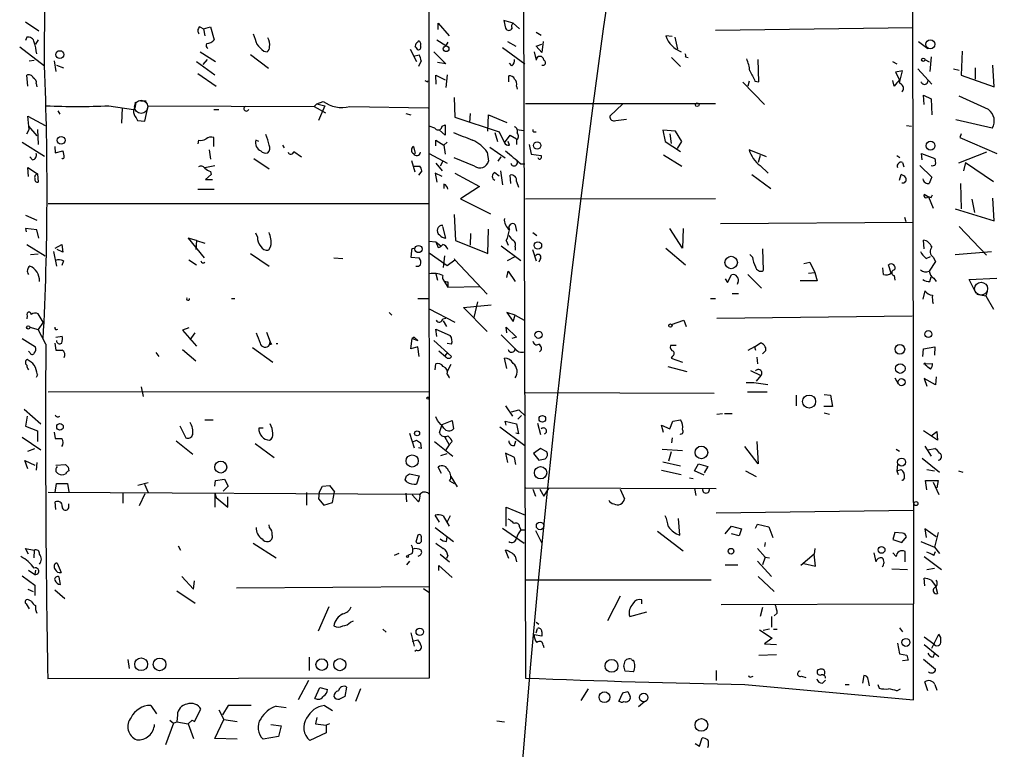
# Model space of a CAD drawing. Extents: x 3 to 3885, y 0 to 3387.
# Drawn here: x 437 to 568, y 1834 to 1931 of the extents above; entities that cross this region are included whole.
import ezdxf

# ---------------------------------------------------------------- set-up
doc = ezdxf.new("R2010")
doc.units = 0
doc.header["$MEASUREMENT"] = 0
doc.layers.add('MAIN', color=5, linetype='CONTINUOUS')

msp = doc.modelspace()

# ---------------------------------------------------------------- linework, layer by layer
at = {"layer": 'MAIN'}
for p, q in [((439.928, 1925.2074), (440.182, 1981.2568)), ((491.0667, 1978.8861), (491.1513, 1843.6734)), ((555.4133, 1976.8541), (555.5827, 1853.5794)), ((503.682, 1938.2461), (503.936, 1843.6734)), ((437.388, 1931.0494), (439.166, 1929.8641)), ((492.3367, 1930.0334), (492.3367, 1930.8801)), ((492.3367, 1930.8801), (493.776, 1929.1868)), ((502.3273, 1930.8801), (501.0573, 1931.2188)), ((501.0573, 1931.2188), (501.3113, 1930.2028)), ((502.3273, 1930.8801), (503.174, 1930.1181)), ((460.5867, 1930.3721), (461.0947, 1930.1181)), ((461.0947, 1930.1181), (462.026, 1930.3721)), ((461.0947, 1930.1181), (461.264, 1929.1868)), ((462.026, 1930.3721), (462.534, 1928.6788)), ((505.3753, 1929.6948), (506.0527, 1929.2714)), ((529.2513, 1929.9488), (555.498, 1930.2874)), ((437.5573, 1929.0174), (437.388, 1928.5941)), ((439.0813, 1928.6788), (438.7427, 1928.0861)), ((489.6273, 1928.3401), (489.712, 1928.5094)), ((492.1673, 1928.6788), (493.3527, 1927.9168)), ((493.6067, 1928.3401), (493.3527, 1927.9168)), ((501.5653, 1928.4248), (502.666, 1927.8321)), ((505.3753, 1927.8321), (506.1373, 1928.0861)), ((506.3067, 1928.4248), (506.1373, 1926.9854)), ((523.494, 1929.1021), (522.6473, 1929.1868)), ((523.8327, 1929.0174), (524.1713, 1927.4088)), ((556.26, 1928.4248), (557.53, 1927.4934)), ((436.626, 1927.7474), (439.928, 1925.2074)), ((460.6713, 1927.0701), (462.7033, 1925.8001)), ((467.36, 1926.7314), (469.7307, 1924.8688)), ((469.138, 1927.1548), (469.5613, 1927.0701)), ((488.6113, 1927.4088), (489.458, 1925.8001)), ((489.0347, 1926.4774), (489.7967, 1926.6468)), ((491.744, 1927.0701), (493.3527, 1925.4614)), ((500.888, 1927.6628), (503.8513, 1925.4614)), ((505.1213, 1927.0701), (505.3753, 1925.9694)), ((506.1373, 1926.9854), (505.3753, 1927.8321)), ((562.102, 1927.1548), (561.9327, 1923.9374)), ((437.896, 1925.8848), (438.5733, 1925.9694)), ((441.198, 1925.8848), (441.452, 1924.4454)), ((460.1633, 1925.8001), (462.6187, 1924.0221)), ((461.6027, 1926.0541), (461.01, 1925.3768)), ((490.0507, 1925.8848), (489.712, 1925.1228)), ((493.3527, 1925.4614), (492.252, 1925.6308)), ((502.158, 1925.2074), (501.8193, 1925.5461)), ((523.4093, 1926.3081), (524.5947, 1925.1228)), ((525.272, 1926.3928), (525.6107, 1926.3081)), ((535.0087, 1923.0908), (534.924, 1926.0541)), ((552.7887, 1925.8001), (553.3813, 1925.4614)), ((557.1067, 1926.0541), (557.6993, 1925.7154)), ((557.9533, 1926.3928), (557.784, 1924.4454)), ((441.5367, 1925.2921), (442.468, 1924.9534)), ((460.3327, 1924.1914), (462.788, 1922.4981)), ((493.522, 1924.0221), (493.3527, 1922.3288)), ((554.1433, 1924.5301), (553.212, 1924.3608)), ((553.212, 1924.3608), (553.72, 1923.3448)), ((553.72, 1922.9214), (554.1433, 1924.5301)), ((556.1753, 1924.7841), (558.038, 1922.7521)), ((560.9167, 1924.7841), (561.6787, 1924.6148)), ((563.7953, 1924.9534), (563.7953, 1923.4294)), ((566.3353, 1922.4134), (566.166, 1925.2921)), ((437.7267, 1922.4981), (437.5573, 1923.9374)), ((438.8273, 1922.8368), (438.912, 1922.4134)), ((490.8973, 1923.0908), (490.982, 1923.2601)), ((492.0827, 1922.7521), (491.998, 1923.9374)), ((491.998, 1923.9374), (493.268, 1923.3448)), ((501.7347, 1923.0908), (501.7347, 1923.8528)), ((532.892, 1923.0061), (535.7707, 1920.0428)), ((533.7387, 1923.1754), (533.5693, 1922.4981)), ((534.5007, 1923.1754), (535.0087, 1923.0908)), ((553.0427, 1922.4981), (552.8733, 1923.2601)), ((554.0587, 1922.6674), (553.72, 1922.9214)), ((561.9327, 1923.9374), (566.3353, 1922.4134)), ((502.7507, 1922.4981), (502.8353, 1922.0748)), ((452.7127, 1920.5508), (453.4747, 1920.5508)), ((476.1653, 1920.1274), (475.8267, 1919.7888)), ((476.1653, 1920.1274), (477.012, 1920.4661)), ((476.1653, 1920.1274), (477.266, 1919.8734)), ((494.4533, 1920.9741), (494.538, 1918.3494)), ((529.2513, 1920.1274), (503.936, 1920.1274)), ((516.89, 1920.1274), (515.1967, 1918.5188)), ((557.022, 1920.0428), (556.9373, 1921.3128)), ((556.9373, 1921.3128), (557.9533, 1920.8048)), ((557.9533, 1920.8048), (558.038, 1918.6881)), ((441.706, 1919.1961), (441.96, 1918.7728)), ((448.4793, 1919.8734), (451.7813, 1919.3654)), ((450.2573, 1919.6194), (450.1727, 1917.5874)), ((453.3053, 1917.8414), (453.7287, 1919.8734)), ((453.7287, 1919.8734), (475.8267, 1919.7888)), ((462.4493, 1919.3654), (463.1267, 1919.3654)), ((475.8267, 1919.7888), (477.3507, 1918.9421)), ((477.266, 1919.8734), (476.4193, 1917.9261)), ((480.568, 1919.7888), (490.982, 1919.6194)), ((488.0187, 1918.8574), (488.696, 1918.6881)), ((496.57, 1918.8574), (496.4853, 1917.6721)), ((437.896, 1916.7408), (437.7267, 1918.5188)), ((437.7267, 1918.5188), (440.0127, 1917.2488)), ((452.12, 1918.2648), (452.2893, 1917.9261)), ((452.2893, 1917.9261), (453.3053, 1917.8414)), ((494.538, 1918.3494), (500.4647, 1916.4021)), ((498.9407, 1916.4868), (499.0253, 1918.6881)), ((499.0253, 1918.6881), (501.4807, 1917.6721)), ((515.9587, 1917.9261), (517.398, 1918.0954)), ((566.0813, 1916.9101), (561.2553, 1918.0108)), ((437.5573, 1916.1481), (437.896, 1916.7408)), ((437.8113, 1917.1641), (438.912, 1915.8941)), ((438.9967, 1916.7408), (439.0813, 1914.7088)), ((493.268, 1915.9788), (492.506, 1916.6561)), ((492.8447, 1917.1641), (493.268, 1917.3334)), ((493.268, 1917.3334), (493.268, 1915.9788)), ((499.872, 1916.3174), (500.2107, 1915.1321)), ((500.4647, 1916.4021), (501.142, 1914.9628)), ((502.8353, 1916.7408), (503.682, 1916.5714)), ((505.1213, 1916.4021), (505.3753, 1916.4021)), ((523.9173, 1916.4868), (522.224, 1916.6561)), ((522.224, 1916.6561), (522.5627, 1915.1321)), ((524.764, 1915.1321), (523.9173, 1916.4868)), ((554.6513, 1917.2488), (555.3287, 1917.1641)), ((436.9647, 1915.0474), (439.928, 1913.1848)), ((460.4173, 1915.3014), (460.3327, 1914.7934)), ((462.4493, 1914.4548), (462.4493, 1915.6401)), ((468.4607, 1915.1321), (468.0373, 1915.3014)), ((491.998, 1914.5394), (491.998, 1915.3014)), ((491.998, 1915.3014), (493.0987, 1914.6241)), ((493.522, 1915.0474), (493.0987, 1914.6241)), ((501.142, 1914.9628), (501.904, 1915.9788)), ((501.8193, 1914.6241), (501.65, 1915.1321)), ((501.904, 1915.9788), (502.7507, 1915.4708)), ((502.7507, 1915.3014), (502.7507, 1914.7088)), ((522.5627, 1915.1321), (524.5947, 1913.7774)), ((523.1553, 1916.1481), (523.3247, 1914.8781)), ((524.1713, 1914.2008), (524.764, 1915.1321)), ((561.9327, 1916.1481), (561.7633, 1915.6401)), ((561.7633, 1915.6401), (566.674, 1913.5234)), ((441.2827, 1914.4548), (441.3673, 1913.6081)), ((441.3673, 1913.6081), (442.3833, 1913.8621)), ((461.8567, 1914.0314), (462.026, 1912.7614)), ((471.5933, 1914.6241), (471.8473, 1914.2854)), ((473.1173, 1913.7774), (474.1333, 1913.1001)), ((489.0347, 1914.4548), (489.2887, 1913.5234)), ((493.0987, 1914.6241), (493.268, 1913.4388)), ((498.856, 1913.6928), (499.0253, 1912.5074)), ((499.1947, 1914.3701), (501.2267, 1912.9308)), ((504.444, 1914.7088), (504.698, 1913.4388)), ((536.0247, 1913.1001), (533.7387, 1914.0314)), ((565.3193, 1913.6928), (561.594, 1912.2534)), ((438.3193, 1912.6768), (437.9807, 1913.1001)), ((467.7833, 1912.8461), (469.8153, 1911.4914)), ((488.7807, 1912.5921), (489.204, 1911.0681)), ((491.1513, 1913.5234), (493.522, 1912.2534)), ((491.998, 1912.2534), (492.8447, 1911.2374)), ((492.9293, 1912.5074), (492.5907, 1911.8301)), ((497.1627, 1911.8301), (494.4533, 1912.9308)), ((500.2953, 1912.5074), (500.7187, 1913.1001)), ((504.698, 1913.4388), (506.0527, 1913.2694)), ((505.714, 1912.7614), (505.6293, 1912.9308)), ((522.3087, 1913.3541), (524.764, 1911.8301)), ((535.178, 1913.2694), (534.924, 1912.3381)), ((553.3813, 1913.2694), (553.8047, 1913.0154)), ((554.1433, 1912.3381), (554.3127, 1911.7454)), ((556.768, 1912.6768), (556.6833, 1913.5234)), ((556.6833, 1913.5234), (558.4613, 1912.8461)), ((562.5253, 1912.3381), (562.2713, 1911.2374)), ((562.5253, 1912.3381), (566.2507, 1909.7981)), ((437.8113, 1910.4754), (437.7267, 1911.6608)), ((437.7267, 1911.6608), (438.9967, 1910.8141)), ((461.264, 1911.6608), (462.6187, 1911.9148)), ((462.026, 1911.1528), (462.1107, 1910.7294)), ((489.0347, 1911.8301), (489.8813, 1911.8301)), ((490.1353, 1911.2374), (489.712, 1910.6448)), ((499.872, 1910.9834), (500.4647, 1910.5601)), ((500.634, 1911.2374), (500.888, 1909.3748)), ((503.3433, 1912.1688), (503.8513, 1912.1688)), ((535.178, 1911.9148), (536.2787, 1910.8988)), ((556.4293, 1911.9148), (558.038, 1910.3908)), ((438.9967, 1910.8141), (439.0813, 1909.7134)), ((462.1107, 1910.7294), (461.3487, 1910.0521)), ((461.3487, 1910.0521), (462.28, 1910.0521)), ((492.8447, 1910.4754), (491.9133, 1910.8988)), ((491.9133, 1910.8988), (492.1673, 1909.7134)), ((494.538, 1910.8988), (497.84, 1909.1208)), ((501.9887, 1909.5441), (501.904, 1910.6448)), ((502.7507, 1909.7981), (503.0047, 1909.0361)), ((534.0773, 1910.7294), (536.6173, 1908.8668)), ((553.72, 1909.9674), (553.974, 1910.7294)), ((460.3327, 1908.7821), (462.534, 1908.7821)), ((493.0987, 1909.4594), (493.0987, 1908.8668)), ((497.84, 1909.1208), (495.3, 1907.5121)), ((561.848, 1909.5441), (561.9327, 1906.1574)), ((495.3, 1907.5121), (499.2793, 1905.4801)), ((529.2513, 1907.5121), (503.936, 1907.4274)), ((557.6147, 1907.7661), (557.53, 1907.7661)), ((557.6147, 1907.7661), (558.2073, 1906.2421)), ((557.9533, 1907.6814), (558.1227, 1908.0201)), ((563.372, 1907.4274), (563.7107, 1905.6494)), ((566.3353, 1904.5488), (566.166, 1907.5968)), ((490.982, 1906.8348), (440.436, 1906.8348)), ((561.1707, 1906.1574), (566.3353, 1904.5488)), ((437.388, 1905.3108), (438.912, 1904.6334)), ((494.4533, 1905.3954), (494.6227, 1901.9241)), ((529.9287, 1904.2101), (555.498, 1904.3794)), ((554.3973, 1905.0568), (554.5667, 1904.4641)), ((438.912, 1903.3634), (437.388, 1903.5328)), ((437.388, 1903.5328), (437.4727, 1903.1094)), ((439.166, 1902.2628), (438.912, 1903.3634)), ((493.3527, 1902.2628), (492.9293, 1903.7868)), ((498.9407, 1900.2308), (499.0253, 1903.4481)), ((502.5813, 1904.0408), (502.7507, 1903.1941)), ((524.8487, 1900.9081), (523.1553, 1903.5328)), ((524.9333, 1903.5328), (524.8487, 1900.9081)), ((561.6787, 1903.7868), (565.3193, 1899.9768)), ((460.1633, 1901.9241), (459.0627, 1902.2628)), ((459.0627, 1902.2628), (461.1793, 1899.6381)), ((460.1633, 1901.9241), (460.0787, 1900.7388)), ((460.1633, 1901.9241), (461.264, 1901.5854)), ((468.2913, 1902.4321), (468.0373, 1902.9401)), ((491.0667, 1901.8394), (491.998, 1901.7548)), ((491.998, 1901.7548), (492.3367, 1900.9928)), ((491.998, 1901.7548), (492.6753, 1901.2468)), ((494.6227, 1901.9241), (498.9407, 1900.2308)), ((496.6547, 1902.8554), (496.57, 1901.3314)), ((501.396, 1901.9241), (501.65, 1901.3314)), ((504.952, 1903.0248), (505.46, 1902.6014)), ((557.022, 1900.8234), (556.9373, 1902.0088)), ((437.5573, 1901.4161), (440.0127, 1899.8921)), ((441.1133, 1900.4848), (441.5367, 1898.5374)), ((441.3673, 1900.9081), (442.214, 1901.4161)), ((442.3833, 1900.4001), (441.6213, 1900.7388)), ((442.214, 1901.4161), (442.3833, 1900.4001)), ((470.0693, 1901.2468), (469.7307, 1900.6541)), ((488.7807, 1900.5694), (488.696, 1899.7228)), ((500.7187, 1901.2468), (503.3433, 1899.2994)), ((502.5813, 1901.0774), (502.5813, 1900.6541)), ((504.8673, 1900.7388), (505.3753, 1899.2148)), ((522.6473, 1900.9081), (525.272, 1898.7068)), ((535.5167, 1900.8234), (535.6013, 1897.9448)), ((561.1707, 1900.0614), (565.9967, 1900.4848)), ((438.0653, 1900.0614), (439.0813, 1900.1461)), ((442.468, 1899.2148), (442.214, 1898.6221)), ((459.1473, 1899.3841), (460.1633, 1898.7068)), ((467.36, 1900.2308), (469.8153, 1898.5374)), ((478.4513, 1899.6381), (479.6367, 1899.5534)), ((488.696, 1899.7228), (489.7967, 1899.6381)), ((491.1513, 1900.3154), (493.522, 1898.6221)), ((493.1833, 1899.8921), (493.014, 1898.3681)), ((493.522, 1898.6221), (494.538, 1899.3841)), ((494.4533, 1899.5534), (494.538, 1899.3841)), ((494.538, 1899.3841), (498.856, 1894.8121)), ((501.5653, 1899.2994), (502.5813, 1899.8074)), ((505.968, 1899.5534), (505.714, 1899.0454)), ((534.162, 1899.7228), (533.8233, 1900.0614)), ((557.276, 1899.5534), (557.8687, 1899.8074)), ((558.546, 1899.1301), (557.6993, 1897.8601)), ((558.2073, 1899.7228), (558.546, 1899.1301)), ((501.4807, 1897.0134), (501.65, 1897.8601)), ((501.65, 1897.8601), (502.5813, 1896.5054)), ((541.02, 1898.8761), (541.782, 1899.0454)), ((541.782, 1899.0454), (542.4593, 1897.6908)), ((551.6033, 1897.4368), (551.5187, 1898.2834)), ((552.6193, 1897.6061), (552.2807, 1898.7068)), ((491.998, 1897.5214), (492.252, 1896.6748)), ((493.0987, 1896.5901), (493.6067, 1895.7434)), ((530.5213, 1896.8441), (530.86, 1896.3361)), ((530.86, 1896.3361), (531.368, 1897.3521)), ((533.5693, 1897.4368), (535.3473, 1895.5741)), ((542.798, 1896.5901), (540.512, 1896.5901)), ((541.6127, 1897.6061), (542.4593, 1897.6908)), ((542.4593, 1897.6908), (542.798, 1896.5901)), ((553.0427, 1897.2674), (553.1273, 1896.6748)), ((557.784, 1896.5054), (557.9533, 1897.0981)), ((558.292, 1896.9288), (558.6307, 1896.5054)), ((563.0333, 1896.7594), (566.674, 1896.9288)), ((563.88, 1894.9814), (563.0333, 1896.7594)), ((493.6067, 1896.4208), (493.6067, 1895.7434)), ((493.6067, 1895.7434), (497.9247, 1895.8281)), ((532.2147, 1896.3361), (532.13, 1896.0821)), ((557.1067, 1895.2354), (556.8527, 1894.1348)), ((464.82, 1894.2194), (465.2433, 1894.2194)), ((489.6273, 1894.2194), (490.982, 1894.2194)), ((528.574, 1894.2194), (529.2513, 1894.2194)), ((531.4527, 1894.8968), (532.2993, 1894.8968)), ((564.0493, 1894.8121), (565.2347, 1894.5581)), ((565.404, 1895.1508), (565.2347, 1894.5581)), ((565.2347, 1894.5581), (566.2507, 1892.7801)), ((491.1513, 1892.8648), (494.538, 1891.0868)), ((495.7233, 1893.0341), (499.364, 1893.3728)), ((498.856, 1889.8168), (495.7233, 1893.0341)), ((497.586, 1893.7961), (497.078, 1891.6794)), ((437.642, 1891.9334), (437.5573, 1891.5101)), ((439.7587, 1891.0868), (439.0813, 1892.1874)), ((485.8173, 1892.3568), (486.156, 1892.0181)), ((492.9293, 1891.5101), (493.3527, 1891.5948)), ((493.014, 1891.2561), (493.4373, 1890.4941)), ((502.5813, 1892.0181), (501.4807, 1892.3568)), ((501.4807, 1892.3568), (502.3273, 1891.1714)), ((502.3273, 1891.1714), (502.5813, 1892.0181)), ((502.5813, 1892.0181), (503.7667, 1891.3408)), ((523.4093, 1890.7481), (525.018, 1891.3408)), ((525.018, 1891.3408), (525.3567, 1890.4941)), ((529.4207, 1891.5948), (555.4133, 1891.9334)), ((437.9807, 1890.4094), (439.0813, 1890.0708)), ((439.7587, 1891.0868), (439.0813, 1890.0708)), ((440.0973, 1888.1234), (439.0813, 1890.0708)), ((459.1473, 1890.3248), (458.3007, 1889.9861)), ((458.3007, 1889.9861), (460.1633, 1887.8694)), ((492.1673, 1889.1394), (491.998, 1890.1554)), ((491.998, 1890.1554), (493.9453, 1889.3088)), ((501.4807, 1889.6474), (501.396, 1890.4094)), ((501.396, 1890.4094), (502.7507, 1889.0548)), ((436.9647, 1888.8854), (438.7427, 1887.7848)), ((441.452, 1889.0548), (442.2987, 1889.2241)), ((459.3167, 1888.7161), (459.994, 1889.6474)), ((469.4767, 1889.7321), (469.9847, 1888.4621)), ((488.696, 1887.5308), (488.8653, 1888.8854)), ((489.1193, 1889.0548), (488.8653, 1888.8854)), ((488.8653, 1888.8854), (489.6273, 1888.6314)), ((489.6273, 1888.6314), (489.1193, 1889.0548)), ((502.7507, 1889.0548), (502.158, 1888.8854)), ((441.2827, 1888.2928), (441.452, 1887.3614)), ((458.3007, 1887.4461), (460.0787, 1885.9221)), ((467.614, 1887.7001), (470.3233, 1885.7528)), ((469.9, 1888.0388), (469.9847, 1888.4621)), ((470.154, 1888.1234), (469.9, 1888.0388)), ((470.7467, 1888.2081), (471.0007, 1888.2081)), ((489.6273, 1887.7848), (488.696, 1887.5308)), ((489.7967, 1886.5148), (489.6273, 1887.7848)), ((491.744, 1888.6314), (494.1147, 1886.5148)), ((494.1147, 1888.1234), (493.522, 1888.2081)), ((524.002, 1887.9541), (523.24, 1887.9541)), ((534.416, 1887.7848), (533.5693, 1887.2768)), ((534.416, 1887.7848), (535.178, 1888.2928)), ((534.416, 1887.7848), (534.5853, 1887.3614)), ((556.8527, 1886.5148), (556.9373, 1887.5308)), ((556.9373, 1887.5308), (558.4613, 1887.7848)), ((558.4613, 1887.7848), (558.3767, 1886.6841)), ((437.9807, 1887.0228), (437.8113, 1887.1921)), ((454.7447, 1887.0228), (455.168, 1886.5148)), ((493.3527, 1886.4301), (492.4213, 1887.1921)), ((493.268, 1886.5994), (493.6067, 1887.0228)), ((501.4807, 1884.9061), (501.142, 1886.2608)), ((523.494, 1886.5148), (523.3247, 1886.2608)), ((523.3247, 1886.2608), (524.8487, 1885.7528)), ((534.7547, 1886.4301), (534.8393, 1885.4988)), ((535.94, 1887.2768), (535.5167, 1886.8534)), ((491.9133, 1884.7368), (491.998, 1885.4988)), ((494.03, 1885.4141), (493.522, 1884.4828)), ((522.9013, 1885.1601), (525.4413, 1884.4828)), ((556.9373, 1885.4988), (558.1227, 1885.5834)), ((557.1913, 1885.3294), (557.1067, 1885.6681)), ((438.9967, 1884.0594), (438.8273, 1883.7208)), ((493.522, 1884.1441), (493.776, 1883.7208)), ((493.776, 1883.7208), (493.8607, 1883.7208)), ((533.908, 1884.6521), (535.2627, 1883.9748)), ((535.2627, 1883.9748), (534.67, 1883.2128)), ((553.1273, 1883.6361), (553.5507, 1882.8741)), ((558.546, 1882.7048), (557.022, 1883.5514)), ((557.022, 1883.5514), (557.3607, 1882.5354)), ((558.6307, 1883.8054), (558.546, 1882.7048)), ((452.7973, 1882.4508), (453.0513, 1881.1808)), ((533.3153, 1883.0434), (534.3313, 1883.0434)), ((534.3313, 1883.0434), (536.194, 1882.7894)), ((440.436, 1881.7734), (491.0667, 1881.8581)), ((503.936, 1881.6888), (529.082, 1881.6041)), ((533.4847, 1881.7734), (536.1093, 1881.7734)), ((540.004, 1881.3501), (540.004, 1879.9108)), ((543.7293, 1881.4348), (544.576, 1881.3501)), ((544.576, 1881.3501), (544.83, 1879.8261)), ((437.2187, 1879.4874), (439.42, 1877.5401)), ((501.3113, 1879.9108), (502.2427, 1878.5561)), ((544.83, 1879.8261), (543.6447, 1879.8261)), ((437.642, 1878.5561), (437.388, 1877.2014)), ((492.252, 1877.9634), (491.998, 1878.4714)), ((502.0733, 1879.1488), (503.0893, 1879.4028)), ((503.428, 1878.6408), (502.92, 1878.1328)), ((503.0893, 1879.4028), (503.936, 1878.5561)), ((529.4207, 1878.8101), (530.1827, 1878.8948)), ((530.4367, 1878.8948), (531.4527, 1878.8948)), ((543.7293, 1878.9794), (544.4067, 1878.8101)), ((437.388, 1877.2014), (438.9967, 1876.6088)), ((457.962, 1877.2861), (458.724, 1875.6774)), ((461.264, 1878.0481), (462.3647, 1878.0481)), ((469.0533, 1876.9474), (468.4607, 1876.9474)), ((492.506, 1876.3548), (492.8447, 1877.4554)), ((492.8447, 1877.4554), (494.1993, 1877.9634)), ((494.1993, 1877.9634), (494.3687, 1876.8628)), ((500.5493, 1877.1168), (503.8513, 1874.6614)), ((501.396, 1877.3708), (501.2267, 1877.8788)), ((501.2267, 1877.8788), (502.7507, 1877.5401)), ((502.7507, 1877.5401), (503.0047, 1876.1854)), ((505.5447, 1877.6248), (505.968, 1876.1008)), ((522.3087, 1876.3548), (522.0547, 1877.3708)), ((522.0547, 1877.3708), (523.1553, 1876.8628)), ((523.1553, 1876.8628), (523.5787, 1877.8788)), ((523.5787, 1877.8788), (524.5947, 1878.0481)), ((436.9647, 1875.7621), (439.42, 1874.0688)), ((438.9967, 1876.6088), (438.9967, 1875.1694)), ((441.198, 1876.4394), (441.3673, 1875.5928)), ((488.5267, 1876.2701), (489.1193, 1874.3228)), ((493.1833, 1875.8468), (493.776, 1874.7461)), ((503.0047, 1876.1854), (502.666, 1876.2701)), ((523.494, 1875.6774), (523.4093, 1875.0001)), ((558.8, 1875.3388), (556.9373, 1876.6088)), ((557.9533, 1875.9314), (558.7153, 1876.5241)), ((558.7153, 1876.5241), (558.8, 1875.3388)), ((437.7267, 1873.8994), (438.658, 1874.2381)), ((457.454, 1875.2541), (459.6553, 1873.4761)), ((467.9527, 1874.9154), (470.4927, 1873.0528)), ((488.8653, 1875.0848), (489.458, 1875.3388)), ((490.0507, 1874.2381), (489.712, 1874.3228)), ((489.966, 1875.0001), (490.0507, 1874.2381)), ((491.8287, 1875.1694), (494.284, 1873.2221)), ((493.776, 1874.7461), (493.3527, 1874.0688)), ((493.776, 1874.7461), (494.1993, 1875.1694)), ((502.4967, 1874.6614), (502.666, 1875.2541)), ((505.968, 1874.2381), (505.0367, 1873.5608)), ((506.8147, 1873.8148), (505.968, 1874.2381)), ((534.924, 1872.2061), (533.146, 1874.4921)), ((534.7547, 1875.1694), (534.924, 1872.2061)), ((557.1067, 1874.5768), (557.9533, 1873.2221)), ((557.53, 1874.0688), (558.4613, 1874.2381)), ((492.6753, 1873.3068), (493.522, 1873.5608)), ((502.4967, 1873.0528), (501.3113, 1873.6454)), ((501.3113, 1873.6454), (501.5653, 1872.3754)), ((502.666, 1872.1214), (502.4967, 1873.0528)), ((505.0367, 1873.5608), (505.714, 1872.7141)), ((522.1393, 1874.1534), (524.8487, 1873.9841)), ((523.3247, 1873.8148), (522.986, 1872.5448)), ((553.2967, 1874.1534), (553.72, 1873.8994)), ((556.768, 1872.9681), (559.054, 1871.1054)), ((437.7267, 1871.5288), (437.3033, 1872.6294)), ((437.3033, 1872.6294), (438.658, 1872.0368)), ((438.912, 1872.3754), (438.8273, 1871.3594)), ((441.452, 1872.0368), (442.722, 1872.1214)), ((443.0607, 1871.7828), (443.1453, 1871.2748)), ((492.76, 1870.9361), (492.3367, 1871.7828)), ((522.224, 1872.4601), (524.5947, 1871.9521)), ((526.4573, 1871.2748), (526.9653, 1872.2061)), ((526.9653, 1872.2061), (528.2353, 1871.8674)), ((528.2353, 1871.8674), (527.7273, 1871.0208)), ((553.466, 1872.1214), (553.3813, 1871.2748)), ((488.1033, 1870.5974), (488.5267, 1870.8514)), ((488.5267, 1870.8514), (489.7967, 1870.5974)), ((489.7967, 1870.5974), (489.458, 1869.4968)), ((494.03, 1870.5128), (494.8767, 1869.1581)), ((522.0547, 1871.3594), (524.6793, 1870.7668)), ((525.78, 1870.3434), (526.288, 1870.2588)), ((527.7273, 1870.6821), (526.4573, 1871.2748)), ((533.2307, 1871.2748), (534.67, 1870.5128)), ((553.3813, 1871.2748), (553.974, 1871.4441)), ((553.3813, 1871.2748), (553.5507, 1870.7668)), ((554.3973, 1870.3434), (554.1433, 1870.0048)), ((557.3607, 1871.4441), (558.3767, 1871.2748)), ((561.594, 1871.2748), (562.1867, 1871.1054)), ((441.3673, 1868.3961), (441.5367, 1869.5814)), ((441.5367, 1869.5814), (442.976, 1869.5814)), ((442.976, 1869.5814), (443.1453, 1868.4808)), ((453.7287, 1869.6661), (452.374, 1869.3274)), ((453.2207, 1869.4968), (453.7287, 1868.3961)), ((462.6187, 1869.2428), (462.7033, 1870.0048)), ((462.7033, 1870.0048), (463.8887, 1870.1741)), ((464.3967, 1869.2428), (463.7193, 1868.5654)), ((463.8887, 1870.1741), (464.3967, 1869.2428)), ((476.504, 1868.3961), (476.9273, 1869.2428)), ((476.9273, 1869.2428), (477.8587, 1869.3274)), ((477.8587, 1869.3274), (478.536, 1868.4808)), ((488.188, 1869.7508), (487.934, 1870.0894)), ((493.8607, 1869.9201), (494.4533, 1869.5814)), ((504.0207, 1868.9888), (529.336, 1868.9041)), ((554.1433, 1870.0048), (554.0587, 1870.0048)), ((557.3607, 1868.7348), (557.1913, 1870.0048)), ((557.1913, 1870.0048), (558.8847, 1870.0048)), ((558.2073, 1869.7508), (558.9693, 1868.1421)), ((558.8847, 1870.0048), (558.7153, 1868.9888)), ((489.8813, 1868.1421), (440.436, 1868.3961)), ((450.342, 1868.3114), (450.342, 1866.9568)), ((453.3053, 1868.2268), (452.5433, 1866.6181)), ((462.6187, 1868.3114), (462.788, 1867.7188)), ((462.6187, 1868.3114), (462.6187, 1866.4488)), ((462.788, 1867.7188), (464.312, 1866.4488)), ((464.312, 1866.4488), (464.312, 1867.8034)), ((474.8107, 1868.3961), (474.8107, 1866.7028)), ((476.504, 1868.3961), (476.4193, 1867.5494)), ((478.282, 1867.0414), (478.536, 1868.4808)), ((488.0187, 1868.3114), (488.1033, 1867.1261)), ((488.8653, 1868.0574), (489.712, 1867.1261)), ((504.952, 1868.8194), (505.2907, 1867.8881)), ((505.8833, 1868.8194), (506.3913, 1867.8881)), ((506.3913, 1867.8881), (507.0687, 1868.9041)), ((516.5513, 1868.8194), (517.144, 1867.5494)), ((526.4573, 1868.9041), (526.6267, 1867.9728)), ((441.452, 1866.1101), (441.3673, 1867.1261)), ((443.1453, 1866.3641), (443.1453, 1866.8721)), ((476.4193, 1867.5494), (477.0967, 1866.7028)), ((477.0967, 1866.7028), (478.282, 1867.0414)), ((501.396, 1863.9088), (501.396, 1866.4488)), ((501.396, 1866.4488), (503.936, 1865.3481)), ((492.506, 1864.4168), (491.9133, 1865.3481)), ((493.014, 1865.2634), (493.776, 1863.9088)), ((493.9453, 1865.2634), (493.522, 1864.5014)), ((529.336, 1865.6868), (555.5827, 1866.0254)), ((469.9, 1863.7394), (469.8153, 1864.0781)), ((491.9133, 1863.7394), (494.3687, 1861.8768)), ((503.174, 1863.8241), (503.3433, 1863.4008)), ((524.51, 1862.7234), (524.3407, 1864.9248)), ((530.5213, 1862.8928), (531.368, 1863.9088)), ((531.368, 1863.9088), (532.7227, 1863.5701)), ((534.5853, 1863.6548), (534.8393, 1864.1628)), ((534.8393, 1864.1628), (536.3633, 1863.8241)), ((536.3633, 1863.8241), (536.8713, 1862.3848)), ((489.6273, 1862.7234), (489.3733, 1861.7921)), ((493.4373, 1861.8768), (493.522, 1862.4694)), ((500.888, 1863.6548), (503.7667, 1861.6228)), ((503.3433, 1863.4008), (503.936, 1863.4008)), ((505.2907, 1863.3161), (506.1373, 1861.6228)), ((521.5467, 1863.2314), (524.9333, 1860.6068)), ((532.384, 1862.6388), (531.368, 1862.8928)), ((532.7227, 1863.5701), (532.384, 1862.6388)), ((553.1273, 1863.0621), (552.8733, 1862.1308)), ((554.1433, 1862.9774), (553.1273, 1863.0621)), ((554.0587, 1861.7074), (554.6513, 1862.4694)), ((558.6307, 1862.4694), (557.1067, 1863.5701)), ((557.1067, 1863.5701), (557.276, 1862.3848)), ((558.8847, 1863.0621), (558.3767, 1861.1148)), ((457.708, 1861.2841), (458.0467, 1860.6914)), ((467.6987, 1861.6228), (470.7467, 1859.6754)), ((535.8553, 1861.7074), (535.7707, 1861.1994)), ((552.8733, 1862.1308), (554.0587, 1861.7074)), ((556.5987, 1861.8768), (558.3767, 1861.1148)), ((558.3767, 1861.1148), (559.054, 1860.2681)), ((437.8113, 1860.1834), (437.388, 1860.9454)), ((437.388, 1860.9454), (438.5733, 1860.6914)), ((438.5733, 1860.6914), (438.4887, 1859.6754)), ((487.0873, 1860.2681), (486.4947, 1860.0141)), ((488.8653, 1860.2681), (488.2727, 1860.0141)), ((489.8813, 1860.0141), (489.6273, 1859.8448)), ((492.5907, 1860.1834), (493.8607, 1859.1674)), ((493.6067, 1860.0141), (493.4373, 1859.5908)), ((501.7347, 1859.5908), (501.3113, 1860.6914)), ((502.5813, 1859.9294), (502.7507, 1859.1674)), ((534.8393, 1860.9454), (535.8553, 1859.7601)), ((542.3747, 1860.1834), (540.5967, 1858.6594)), ((542.4593, 1860.9454), (542.3747, 1860.1834)), ((542.544, 1858.5748), (542.3747, 1860.1834)), ((550.3333, 1860.3528), (550.5873, 1859.1674)), ((553.2967, 1859.8448), (552.8733, 1860.3528)), ((554.482, 1859.1674), (554.482, 1860.5221)), ((557.022, 1859.8448), (559.308, 1858.1514)), ((558.292, 1860.0141), (558.546, 1860.5221)), ((441.6213, 1858.9981), (442.1293, 1857.7281)), ((488.5267, 1859.2521), (488.1033, 1858.7441)), ((492.4213, 1857.9821), (492.4213, 1858.6594)), ((492.4213, 1858.6594), (494.1993, 1857.0508)), ((530.5213, 1858.7441), (532.2147, 1858.7441)), ((534.8393, 1859.2521), (536.702, 1857.2201)), ((535.8553, 1859.7601), (535.5167, 1858.7441)), ((535.8553, 1859.7601), (536.448, 1859.6754)), ((541.02, 1858.9134), (542.544, 1858.5748)), ((436.9647, 1857.3048), (438.658, 1856.0348)), ((437.8113, 1858.0668), (438.658, 1857.4741)), ((438.7427, 1858.0668), (438.658, 1857.4741)), ((458.216, 1857.2201), (459.74, 1855.5268)), ((534.924, 1857.2201), (537.0407, 1855.1881)), ((552.704, 1858.2361), (554.8207, 1858.1514)), ((557.3607, 1858.1514), (558.3767, 1858.3208)), ((438.658, 1856.0348), (438.658, 1854.6801)), ((442.0447, 1856.1194), (441.8753, 1857.1354)), ((459.74, 1855.5268), (459.9093, 1856.6274)), ((528.6587, 1856.7121), (504.0207, 1856.7121)), ((557.1067, 1855.9501), (557.022, 1856.9661)), ((557.9533, 1856.7121), (558.546, 1855.9501)), ((558.546, 1855.9501), (558.8, 1854.9341)), ((437.7267, 1855.5268), (438.404, 1855.1881)), ((441.2827, 1855.4421), (442.6373, 1854.2568)), ((457.5387, 1855.2728), (459.994, 1853.6641)), ((465.4973, 1855.6961), (491.1513, 1855.8654)), ((490.3893, 1855.6114), (491.0667, 1855.1034)), ((516.5513, 1854.5954), (514.858, 1851.2934)), ((437.4727, 1853.5794), (437.896, 1852.9021)), ((438.15, 1853.9181), (437.8113, 1854.0874)), ((519.43, 1853.5794), (519.43, 1854.0874)), ((530.0133, 1853.4948), (555.5827, 1853.5794)), ((555.5827, 1840.7948), (555.5827, 1853.5794)), ((477.774, 1853.1561), (476.3347, 1849.9388)), ((517.8213, 1851.8861), (520.1073, 1852.4788)), ((535.5167, 1853.0714), (535.178, 1851.8861)), ((537.464, 1852.3094), (537.0407, 1851.9708)), ((480.6527, 1851.1241), (481.076, 1851.2934)), ((505.3753, 1851.1241), (505.714, 1850.8701)), ((536.702, 1851.8861), (536.702, 1850.4468)), ((484.9707, 1850.1928), (485.394, 1849.7694)), ((488.696, 1849.6848), (489.1193, 1847.9068)), ((506.1373, 1849.2614), (505.1213, 1849.4308)), ((505.3753, 1849.6848), (505.5447, 1850.2774)), ((506.1373, 1849.8541), (506.1373, 1849.2614)), ((535.0933, 1850.1081), (536.7867, 1849.0074)), ((536.448, 1850.1928), (535.6013, 1850.0234)), ((536.956, 1850.1928), (537.464, 1850.1928)), ((553.72, 1850.3621), (554.1433, 1849.8541)), ((558.038, 1847.6528), (558.9693, 1849.5154)), ((488.8653, 1848.5841), (489.6273, 1848.7534)), ((506.3067, 1848.0761), (506.3913, 1847.7374)), ((536.7867, 1849.0074), (535.7707, 1848.2454)), ((535.7707, 1848.2454), (537.3793, 1848.1608)), ((553.466, 1848.3301), (553.72, 1846.8908)), ((557.022, 1849.1768), (558.292, 1848.2454)), ((557.022, 1848.1608), (558.9693, 1846.5521)), ((489.458, 1847.3988), (489.204, 1847.2294)), ((535.0087, 1846.7214), (537.3793, 1846.8061)), ((553.72, 1846.8908), (554.736, 1846.7214)), ((558.2073, 1846.4674), (558.4613, 1846.9754)), ((451.0193, 1846.1288), (451.1887, 1844.9434)), ((475.1493, 1846.4674), (475.1493, 1844.6894)), ((517.2287, 1845.9594), (517.398, 1846.1288)), ((554.9053, 1846.0441), (554.1433, 1845.9594)), ((556.9373, 1846.2134), (558.546, 1844.8588)), ((518.3293, 1844.5201), (517.2287, 1844.6048)), ((529.336, 1844.6894), (529.336, 1843.3348)), ((491.1513, 1843.6734), (440.3513, 1843.5888)), ((475.0647, 1843.3348), (473.71, 1840.7948)), ((533.146, 1842.8268), (555.5827, 1840.7948)), ((533.9927, 1843.8428), (534.2467, 1843.9274)), ((540.6813, 1843.9274), (541.274, 1843.7581)), ((543.4753, 1842.9961), (543.8987, 1843.4194)), ((546.5233, 1842.8268), (547.0313, 1842.8268)), ((548.9787, 1844.0121), (548.8093, 1842.9961)), ((550.8413, 1842.8268), (551.0107, 1842.3188)), ((557.53, 1841.9801), (557.1067, 1843.1654)), ((558.4613, 1842.8268), (558.7153, 1842.0648)), ((475.9113, 1840.9641), (476.5887, 1842.4034)), ((476.5887, 1842.4034), (477.6047, 1842.1494)), ((480.1447, 1842.4881), (479.8907, 1841.2181)), ((482.0073, 1842.2341), (481.33, 1840.5408)), ((512.318, 1842.2341), (511.302, 1840.7101)), ((516.382, 1840.5408), (516.89, 1841.7261)), ((517.5673, 1841.8954), (517.906, 1841.2181)), ((553.3813, 1841.9801), (553.8893, 1842.2341)), ((519.8533, 1840.5408), (519.0067, 1839.8634)), ((454.0673, 1840.0328), (454.8293, 1838.9321)), ((459.9093, 1837.9161), (460.756, 1839.5248)), ((463.1267, 1839.4401), (463.804, 1838.1701)), ((464.3967, 1840.0328), (463.6347, 1838.7628)), ((467.4447, 1840.0328), (464.3967, 1840.0328)), ((470.7467, 1839.9481), (472.1013, 1839.7788)), ((477.1813, 1840.0328), (478.282, 1839.3554)), ((457.1153, 1837.6621), (456.0147, 1834.7834)), ((456.6073, 1838.0854), (457.1153, 1837.6621)), ((457.1153, 1837.6621), (457.5387, 1837.8314)), ((457.6233, 1838.7628), (457.5387, 1837.8314)), ((457.5387, 1837.8314), (459.0627, 1837.5774)), ((459.5707, 1838.0854), (459.0627, 1837.5774)), ((459.0627, 1837.5774), (459.74, 1835.6301)), ((459.5707, 1838.0854), (459.9093, 1837.9161)), ((462.6187, 1835.6301), (463.804, 1838.1701)), ((463.804, 1838.1701), (465.582, 1837.9161)), ((476.1653, 1838.4241), (475.996, 1837.5774)), ((475.996, 1837.5774), (477.4353, 1837.4081)), ((477.8587, 1837.5774), (477.4353, 1837.4081)), ((500.126, 1838.0008), (501.142, 1837.8314)), ((470.0693, 1837.4928), (471.424, 1837.3234)), ((471.424, 1837.3234), (471.0853, 1835.8841)), ((477.4353, 1836.3921), (475.234, 1835.3761)), ((477.4353, 1837.4081), (477.4353, 1836.3921)), ((465.582, 1835.5454), (462.6187, 1835.6301)), ((471.0853, 1835.8841), (469.0533, 1835.5454)), ((526.542, 1834.9528), (527.1347, 1834.6141)), ((527.1347, 1834.6141), (527.4733, 1835.7148))]:
    msp.add_line(p, q, dxfattribs=at)
for centre, radius in [((2191.2302, 1693.3055), 1693.3055), ((557.8472, 1928.0646), 0.5892), ((441.9686, 1926.6982), 0.5213), ((493.3883, 1927.4662), 0.3765), ((556.8949, 1926.0118), 0.2158), ((526.8171, 1920.0216), 0.2413), ((442.1443, 1915.2823), 0.5149), ((505.5106, 1914.5967), 0.4957), ((557.8734, 1914.5639), 0.5878), ((505.6075, 1901.2858), 0.4949), ((489.7127, 1900.8055), 0.4789), ((531.3312, 1899.021), 0.8319), ((437.7689, 1890.3671), 0.2158), ((523.24, 1890.6106), 0.2181), ((557.577, 1889.481), 0.4644), ((505.6913, 1889.3887), 0.4754), ((553.7871, 1887.4514), 0.6432), ((553.8352, 1884.8985), 0.6437), ((554.0156, 1883.0788), 0.4696), ((490.9396, 1880.9691), 0.1338), ((541.7047, 1880.5028), 0.8641), ((506.1963, 1878.2041), 0.4402), ((441.9907, 1877.1337), 0.4394), ((489.5198, 1876.2604), 0.3296), ((527.3745, 1873.718), 0.8386), ((488.8626, 1872.5858), 0.8125), ((554.019, 1872.4282), 0.5354), ((463.3884, 1871.7763), 0.7981), ((505.9679, 1871.0208), 0.8201), ((555.9298, 1866.9145), 0.2658), ((505.902, 1863.935), 0.5016), ((551.3481, 1860.749), 0.4541), ((488.2515, 1859.866), 0.1496), ((531.3171, 1860.5729), 0.3759), ((489.8751, 1849.8266), 0.4915), ((554.5893, 1848.425), 0.5266), ((452.7944, 1845.5175), 0.8523), ((455.2494, 1845.493), 0.8384), ((476.8354, 1845.4655), 0.77), ((479.2481, 1845.4677), 0.8067), ((515.4099, 1845.3047), 0.8543), ((514.4655, 1841.1314), 0.7189), ((519.6866, 1841.0797), 0.574), ((527.3677, 1837.4347), 0.8463)]:
    msp.add_circle(centre, radius, dxfattribs=at)
at = {"layer": 'MAIN', "color": 5}
for centre, radius in [((452.7973, 1919.7465), 0.8828), ((564.5996, 1895.5318), 0.8616)]:
    msp.add_circle(centre, radius, dxfattribs=at)
at = {"layer": 'MAIN'}
for centre, radius, start, end in [((502.5814, 1930.4568), 0.4937, 120.975698, 210.959776), ((460.9435, 1929.8701), 0.6158, 125.403577, 224.197333), ((806.6055, 2055.7551), 361.681, 200.440979, 200.670177), ((501.7347, 1930.3722), 0.456, 201.806076, 338.189256), ((437.742, 1928.1938), 0.8441, 9.981241, 102.639986), ((422.7497, 1924.0238), 16.4017, 9.802017, 15.257723), ((461.9415, 1927.9168), 0.4938, 149.046192, 239.020326), ((461.5184, 1929.4401), 1.2693, 269.981944, 323.144548), ((471.2112, 1930.1593), 3.6504, 214.606903, 235.393097), ((468.1818, 1927.9992), 1.7366, 351.662724, 32.52231), ((489.7373, 1927.8999), 0.4537, 104.030118, 188.59446), ((489.6415, 1928.1285), 0.3874, 326.880041, 79.51391), ((525.8145, 1930.1936), 3.3234, 197.634592, 250.026909), ((469.2227, 1927.6628), 0.6826, 299.738635, 7.11981), ((362.458, 1842.9281), 152.6261, 33.57027, 33.799453), ((489.6485, 1927.7051), 0.3816, 266.815173, 33.694232), ((488.5261, 1925.7999), 1.527, 3.187323, 33.684864), ((524.8061, 1926.5197), 0.4829, 344.763614, 37.866658), ((501.5109, 1925.9574), 0.9905, 310.787625, 5.602387), ((505.8833, 1925.9525), 0.5083, 1.905397, 178.094603), ((506.2643, 1925.6307), 0.3617, 249.440246, 69.445809), ((527.1727, 1923.6402), 6.7099, 7.621334, 21.862299), ((437.8537, 1923.4506), 0.5699, 15.072595, 121.33616), ((46.9351, 1908.8312), 393.334, 357.080969, 2.386162), ((872.8567, 2093.2126), 378.6785, 206.452158, 206.681328), ((438.2165, 1922.9961), 0.6312, 345.382563, 72.719079), ((533.048, 2007.8154), 94.6305, 243.32033, 243.54954), ((501.894, 1923.2421), 0.6311, 17.263584, 104.619728), ((502.0028, 1922.7944), 0.8045, 338.38772, 52.124392), ((765.0531, 1753.599), 271.0633, 141.228066, 141.457252), ((557.0644, 1923.2178), 0.4827, 195.254078, 15.257201), ((553.6354, 1922.2018), 0.6293, 312.269402, 47.724474), ((450.9917, 1920.0426), 1.0972, 316.02659, 17.985787), ((479.5096, 1923.9057), 4.2507, 234.015438, 284.417752), ((526.9697, 1839.961), 88.291, 64.072625, 66.851189), ((444.3307, 2021.3127), 101.5241, 267.658002, 272.341941), ((453.1576, 1919.1751), 1.3804, 175.608298, 221.260899), ((466.7919, 1919.4914), 0.3168, 110.162339, 352.509333), ((564.5582, 1917.8752), 1.8031, 327.639939, 55.737946), ((515.7259, 1918.4129), 0.5397, 168.683821, 295.558299), ((490.6648, 1914.8573), 2.3575, 53.027543, 78.09094), ((492.3367, 1917.181), 0.5082, 240.014605, 358.094603), ((749.6454, 2550.826), 683.9352, 248.0839975, 248.3131743), ((502.2429, 1916.4869), 0.6446, 336.783903, 66.811914), ((502.3939, 1915.8034), 0.6158, 305.403577, 44.210489), ((505.1213, 1916.6138), 0.2116, 143.124688, 270), ((460.7135, 1916.6566), 1.3872, 257.671, 301.258436), ((462.0577, 1914.8567), 0.8758, 63.4408, 135.47649), ((469.2758, 1915.0052), 1.2734, 166.549768, 243.855509), ((464.6443, 1913.8852), 5.2235, 8.132119, 24.645211), ((495.0992, 1911.128), 4.5488, 34.321693, 66.559442), ((501.7347, 1915.3014), 0.6826, 209.738635, 277.119811), ((440.1413, 1912.9732), 2.4118, 1.002586, 21.627155), ((469.4344, 1914.6667), 1.0795, 228.187949, 281.303687), ((469.1054, 1914.2203), 0.8167, 311.445945, 29.63176), ((472.7257, 1913.8303), 0.3951, 200.365948, 352.306667), ((489.3027, 1913.9891), 0.5373, 119.91947, 240.08053), ((489.4735, 1913.7557), 0.4965, 207.896671, 352.721829), ((925.6376, 2420.9978), 661.2408, 230.0803877, 230.3095785), ((537.5122, 1915.0497), 3.9085, 195.101862, 233.329178), ((438.2294, 1913.3064), 0.6361, 278.12628, 19.947705), ((442.3692, 1913.0296), 0.184, 212.480746, 355.575031), ((497.865, 1912.7984), 1.1962, 234.046933, 345.920775), ((502.4301, 1912.3199), 0.4464, 188.567577, 24.831606), ((505.7563, 1913.1001), 0.3413, 262.88123, 29.734471), ((553.9655, 1911.8386), 0.5302, 70.40651, 199.59349), ((556.9811, 1912.2959), 1.5791, 352.29219, 20.390429), ((460.7599, 1911.2567), 0.5968, 32.358529, 125.03213), ((462.4304, 1912.7782), 1.675, 225.863544, 256.028469), ((489.1798, 1911.1787), 0.9573, 3.51548, 42.879217), ((500.0836, 1910.4754), 0.5503, 112.613458, 247.386542), ((558.1227, 1912.4438), 0.5555, 252.243539, 319.643715), ((439.0813, 1910.3484), 0.4732, 100.296185, 206.559637), ((438.9826, 1910.038), 0.3393, 163.071082, 286.912762), ((502.0732, 1909.9673), 0.6983, 345.977687, 104.022314), ((553.636, 1909.6295), 1.1507, 36.016391, 72.917772), ((554.1998, 1910.0521), 0.4462, 251.565051, 34.694341), ((557.5537, 1910.2371), 0.7081, 188.142689, 281.865322), ((769.5305, 1825.2977), 227.9691, 158.082823, 158.31202), ((492.7962, 1908.7033), 0.8143, 5.553068, 68.194671), ((557.276, 1907.9354), 0.3053, 146.299523, 326.315138), ((558.4405, 1909.9889), 2.3584, 233.024664, 258.077809), ((502.785, 1904.7051), 1.6531, 173.668612, 234.255226), ((492.8729, 1903.2694), 0.689, 85.304725, 237.829805), ((496.5098, 1904.143), 5.3664, 335.576457, 351.646883), ((502.231, 1903.705), 0.4853, 43.789294, 211.964083), ((469.7307, 1902.2064), 1.457, 171.088501, 225.786958), ((466.5361, 1901.6492), 3.556, 353.502518, 22.757687), ((493.3383, 1903.2924), 1.0297, 216.071964, 270.801287), ((503.0476, 1903.3217), 1.4975, 208.750617, 241.249383), ((501.8336, 1901.3738), 0.8043, 338.375849, 52.135637), ((556.608, 1900.5035), 1.5409, 21.867006, 77.660345), ((469.5614, 1901.5855), 0.9467, 206.567758, 280.30214), ((489.0346, 1900.6259), 0.2602, 49.379598, 192.545532), ((491.9984, 1902.0929), 1.1509, 287.093579, 323.981411), ((492.6752, 1900.4846), 0.9655, 15.263966, 74.741759), ((559.2246, 1901.925), 3.0695, 207.982668, 230.592127), ((558.7999, 1900.4847), 0.9653, 142.11981, 232.124496), ((441.833, 1898.1563), 1.2343, 59.040224, 112.166027), ((461.0523, 1899.2571), 0.2993, 188.124688, 315), ((489.1827, 1899.0454), 0.8534, 336.622441, 43.988752), ((505.6293, 1899.7227), 0.3786, 333.441716, 153.421413), ((538.3119, 1900.4004), 4.2048, 189.27348, 207.59252), ((438.3882, 1897.9113), 0.747, 123.058272, 219.437282), ((437.1479, 1896.6041), 2.1051, 357.312657, 66.695263), ((489.5426, 1899.0668), 0.5558, 252.265932, 319.626823), ((535.2626, 1898.5375), 0.6826, 187.12814, 299.745922), ((552.6193, 1898.2622), 0.5589, 335.379542, 127.292298), ((553.085, 1897.6484), 0.3833, 83.66476, 263.66476), ((557.2458, 1898.9186), 1.1516, 230.546065, 293.192057), ((558.9268, 1897.9871), 1.2341, 185.906937, 239.04341), ((491.6594, 1894.728), 2.8392, 63.431339, 100.308998), ((493.5374, 1897.0596), 0.6426, 161.13367, 276.1915), ((531.622, 1896.844), 0.5681, 26.574073, 116.56054), ((531.6826, 1896.6627), 0.6243, 328.458631, 44.22122), ((551.995, 1898.2196), 0.8753, 243.417385, 315.499902), ((557.5724, 1897.564), 1.0795, 228.187949, 281.303687), ((558.3716, 1896.2369), 1.6134, 218.37085, 261.125591), ((459.0415, 1894.1771), 0.1952, 139.405074, 12.519254), ((560.9163, 1894.3039), 2.8141, 173.083077, 195.706555), ((437.8658, 1892.1088), 0.2843, 358.790557, 218.087058), ((438.6896, 1891.3305), 0.9422, 65.434251, 124.9417), ((492.4872, 1891.5194), 0.4422, 203.823029, 358.794906), ((441.5197, 1890.3247), 0.2517, 160.333925, 317.737028), ((439.9254, 1888.9704), 2.3868, 343.507232, 6.101609), ((807.0257, 2015.97), 361.681, 200.442383, 200.671566), ((492.8444, 1888.5467), 1.3389, 341.570464, 34.692988), ((946.1323, 2333.029), 628.654, 224.885415, 225.1145851), ((437.811, 1887.5309), 0.9657, 322.1297, 15.24367), ((2415.5918, 1877.1225), 1975.5251, 179.6809413, 180.9726183), ((441.8754, 2099.0612), 211.7002, 269.885409, 270.114564), ((441.9358, 1888.583), 0.402, 173.085343, 313.790557), ((441.9176, 1886.7264), 0.7406, 329.040224, 59.029609), ((469.3192, 1888.4367), 0.7041, 191.793517, 325.585365), ((554.7743, 1930.6327), 94.6976, 206.443722, 206.672824), ((502.1157, 1887.5307), 0.4733, 190.296185, 10.310261), ((503.5128, 1888.2647), 1.2058, 212.579062, 286.303731), ((505.4601, 1888.5638), 0.5084, 181.916286, 299.964367), ((505.5253, 1887.5961), 0.56, 299.224544, 70.309702), ((523.8508, 1887.7948), 0.6312, 165.382563, 252.71908), ((535.0752, 1887.4219), 0.8769, 350.475375, 83.268025), ((437.8175, 1885.6862), 0.4416, 113.418375, 233.898222), ((436.2029, 1883.3825), 3.0674, 39.397568, 62.020577), ((438.2911, 1887.0791), 0.3155, 190.280479, 333.451194), ((493.7079, 1886.7043), 0.4488, 217.666685, 335.022443), ((501.1703, 1884.9347), 1.3264, 29.278223, 91.222551), ((523.3037, 1886.9222), 0.4496, 295.037678, 36.890287), ((438.5143, 1885.3888), 0.9588, 183.551733, 222.844497), ((434.8502, 1883.3826), 4.2014, 9.270185, 27.604959), ((492.2942, 1884.6943), 0.8573, 32.907883, 110.212647), ((492.746, 1884.3911), 0.8144, 342.343781, 70.786322), ((501.3801, 1884.4696), 1.4621, 325.243628, 49.62143), ((534.9642, 1884.317), 0.4542, 311.09809, 146.540864), ((430.53, 1715.7254), 211.6804, 53.018218, 53.2474), ((557.1481, 1885.4849), 0.9796, 317.362355, 5.771122), ((441.706, 1878.7889), 0.3446, 190.618634, 317.493639), ((457.4753, 1876.4819), 2.2131, 350.083955, 33.687913), ((469.9846, 1876.8627), 1.5263, 176.818712, 266.822461), ((467.2706, 1876.1363), 3.0556, 2.509671, 27.349129), ((238.6876, 1665.7906), 330.624, 39.692085, 39.921279), ((493.7688, 1877.4324), 0.8272, 215.895988, 316.484116), ((506.3424, 1876.5729), 0.4098, 289.022872, 134.980229), ((523.0988, 1877.0885), 1.7772, 349.941409, 32.679633), ((441.7907, 2087.2426), 211.6502, 269.885381, 270.114592), ((441.4522, 1875.0425), 0.9398, 324.151914, 35.843145), ((459.0203, 1876.2616), 0.655, 243.106363, 345.789799), ((469.4909, 1876.0866), 0.8524, 298.681808, 12.43184), ((493.2151, 1876.5558), 0.737, 195.825801, 302.094377), ((492.3793, 1874.3654), 1.9897, 23.83384, 51.91135), ((524.6052, 1876.5241), 0.3519, 254.30067, 46.209078), ((574.3792, 2002.1578), 152.6259, 236.192738, 236.421942), ((502.3313, 1875.2349), 0.5969, 178.156722, 286.087801), ((557.7419, 1872.926), 1.4964, 28.735138, 61.264862), ((506.222, 1873.4761), 0.6826, 299.745922, 29.745922), ((558.8582, 1873.2), 0.4865, 273.121703, 66.269476), ((442.2138, 1871.3595), 0.7804, 139.396316, 192.536771), ((527.5538, 1956.6395), 119.7487, 224.893867, 225.123016), ((492.8369, 1871.0564), 0.882, 14.338793, 124.551349), ((463.8085, 2084.493), 215.8851, 281.192749, 281.421911), ((356.9714, 1786.3708), 119.7133, 44.885375, 45.114625), ((442.2564, 1871.9946), 1.2344, 247.835724, 292.159978), ((443.4419, 1870.555), 0.7785, 112.394546, 157.621866), ((361.0262, 1912.6659), 133.8594, 341.45383, 341.683027), ((492.966, 1870.4962), 1.0641, 327.222394, 47.029781), ((553.3604, 1870.5764), 1.0627, 347.335527, 54.733698), ((489.2038, 1871.5278), 2.0468, 240.246092, 277.134044), ((488.5269, 1867.8457), 1.3865, 328.733619, 12.344134), ((490.5119, 1867.654), 0.7974, 45.914541, 142.259243), ((527.9813, 1868.7532), 0.4494, 160.379624, 19.616096), ((441.6637, 1866.5636), 0.6358, 357.277119, 117.786241), ((442.7237, 1866.4572), 0.4318, 169.835206, 347.547479), ((515.8105, 1867.7189), 0.8534, 203.39255, 262.878315), ((516.1899, 1867.709), 0.9674, 239.896616, 350.503598), ((492.3745, 1864.147), 1.2866, 60.194911, 111.005858), ((517.6672, 1863.0417), 5.376, 8.368243, 24.409732), ((469.7448, 1863.5983), 1.6289, 175.030716, 238.099386), ((468.8624, 1862.8291), 1.3804, 355.608298, 41.260899), ((500.8466, 1863.021), 1.9886, 38.076638, 66.171495), ((502.666, 1863.8072), 0.5082, 1.905397, 119.985395), ((525.1892, 1865.2692), 2.6348, 213.261253, 255.061859), ((469.6408, 1862.5064), 0.636, 278.12628, 19.947705), ((489.7967, 1862.4694), 0.3053, 326.315138, 123.700477), ((506.0216, 1861.249), 3.4356, 141.220905, 162.18525), ((554.0588, 1862.3849), 0.5985, 8.116564, 81.883436), ((469.5189, 1862.5752), 0.7298, 209.540376, 286.870693), ((487.7221, 1860.7338), 1.2344, 337.835724, 30.957389), ((489.712, 1862.0461), 0.4234, 216.867191, 36.867191), ((661.8559, 2115.2839), 305.2796, 236.192733, 236.421916), ((493.4882, 1863.2318), 1.3559, 228.554901, 267.84872), ((502.1369, 1862.3425), 0.6153, 229.184596, 356.048407), ((434.3415, 1855.1829), 5.2682, 36.557112, 62.239839), ((438.785, 1860.268), 0.4734, 349.703815, 116.565051), ((438.5311, 1859.5061), 0.9882, 316.734463, 43.265537), ((489.3222, 1859.6188), 1.2966, 55.816016, 106.682314), ((489.6758, 1860.4253), 0.4597, 296.553903, 35.366724), ((492.3792, 1859.8871), 1.2341, 5.906937, 59.04341), ((500.7946, 1858.3909), 2.3578, 40.731237, 77.34125), ((554.0828, 1859.8448), 0.7862, 59.484941, 180), ((555.2819, 1854.6277), 6.1704, 60.802085, 70.31201), ((441.6758, 1858.5203), 0.4809, 96.507288, 230.095272), ((551.294, 1858.9492), 0.7396, 79.088138, 162.841456), ((550.8836, 1859.0828), 0.8088, 312.880758, 47.114422), ((438.7347, 1857.9094), 0.4419, 260.007038, 111.421016), ((441.6636, 1856.8053), 0.3922, 57.327102, 193.7492), ((441.97, 1858.3389), 0.6312, 197.280921, 284.617437), ((442.2562, 1857.1775), 1.079, 205.551009, 258.696316), ((556.9068, 1854.7092), 2.2598, 62.413275, 87.077961), ((558.1084, 1856.3029), 0.6635, 293.852885, 38.077201), ((558.6576, 1855.3536), 0.443, 129.356754, 288.74987), ((437.642, 1853.8334), 0.3053, 56.315138, 236.315138), ((439.4621, 1854.6375), 1.4964, 208.735138, 241.264862), ((440.0971, 1853.029), 1.3865, 167.655866, 211.266381), ((519.5233, 1852.3601), 1.7668, 136.359943, 195.562301), ((519.1548, 1853.0927), 1.0321, 74.535025, 151.86318), ((534.3086, 1852.1609), 3.1589, 2.694476, 23.294332), ((480.5635, 1850.3008), 2.1356, 115.720339, 171.509828), ((479.3079, 1853.7294), 1.5401, 282.327049, 338.145396), ((479.5377, 1852.0841), 1.4713, 273.858111, 319.271992), ((479.044, 1851.5689), 1.1221, 238.115856, 301.884144), ((506.4976, 1849.3251), 1.3804, 175.608298, 221.260899), ((505.714, 1849.8879), 0.4247, 355.434687, 113.492649), ((558.3203, 1848.8381), 0.938, 344.289525, 46.222366), ((488.4241, 1847.5862), 1.6763, 13.988163, 44.129898), ((505.812, 1848.0671), 0.4948, 1.042258, 135.352106), ((558.7401, 1848.4629), 0.4982, 205.891135, 14.080875), ((489.6528, 1847.7967), 0.443, 243.915005, 26.073378), ((724.1632, 1888.7121), 174.5531, 193.919662, 194.148821), ((558.2861, 1847.2779), 0.8144, 201.805329, 264.446932), ((347.8425, 1887.9649), 174.5169, 345.843169, 346.072384), ((517.84, 1845.3435), 0.9011, 74.864215, 119.372647), ((518.2447, 1846.1923), 0.1707, 172.899962, 299.719894), ((516.7212, 1845.2821), 1.7795, 334.646014, 25.353987), ((347.7955, 1802.5876), 174.5653, 13.92763, 14.156781), ((540.5241, 1844.248), 0.357, 91.942302, 296.120128), ((543.162, 1844.4778), 0.4073, 133.308295, 290.704224), ((543.3485, 1843.6303), 1.235, 84.107066, 112.158071), ((543.4377, 1843.6546), 0.4614, 2.33528, 106.58506), ((543.3986, 1844.4419), 0.4239, 305.493679, 79.575468), ((558.0044, 1844.8982), 0.543, 224.134435, 355.83921), ((565.6612, 3469.0263), 1626.5245, 267.8251525, 268.8545468), ((533.8657, 1844.0121), 0.2117, 180, 306.875312), ((543.4401, 1843.737), 0.7418, 191.525044, 272.720065), ((548.9894, 1843.4249), 0.5873, 7.750666, 91.043932), ((338.005, 1800.7356), 215.8459, 11.199219, 11.428428), ((557.6389, 1842.4155), 0.9196, 26.570624, 125.363118), ((476.5041, 1842.2341), 1.1039, 302.469202, 355.599304), ((479.1922, 1841.2533), 0.7417, 101.525044, 182.720065), ((479.7835, 1841.8242), 0.7558, 61.451252, 168.095333), ((474.911, 2011.1063), 174.5047, 283.919645, 284.148868), ((551.942, 1846.7193), 4.498, 258.050526, 274.318496), ((550.164, 1830.5507), 11.8736, 74.278443, 79.73102), ((459.0917, 1838.7471), 1.4685, 97.764815, 179.387422), ((459.4436, 1838.8155), 1.4918, 28.389458, 111.646645), ((476.3347, 1841.726), 0.8716, 240.938373, 330.953058), ((479.044, 1841.525), 0.6674, 207.375116, 284.694188), ((564.2319, 1671.6889), 189.3504, 116.45046, 116.679629), ((516.8053, 1840.9642), 0.4937, 210.975698, 300.959776), ((517.2891, 1841.1214), 0.6244, 248.406467, 8.908706), ((454.0627, 1837.0949), 2.9379, 89.91029, 153.100032), ((472.0008, 1836.3773), 3.7846, 109.351775, 150.258686), ((477.6304, 1836.8981), 3.1667, 98.153131, 152.925986), ((452.9134, 1837.2227), 1.8991, 140.75496, 248.088222), ((470.3743, 1837.0863), 2.0296, 144.851186, 229.393806), ((476.652, 1837.0905), 2.2248, 145.852102, 230.405457), ((452.3919, 1837.6412), 2.1884, 265.092858, 356.111735), ((527.3884, 1834.1902), 1.527, 56.315136, 86.812677), ((526.7974, 1834.9528), 1.525, 340.542042, 19.457958)]:
    msp.add_arc(centre, radius, start, end, dxfattribs=at)

doc.saveas('drawing.dxf')
